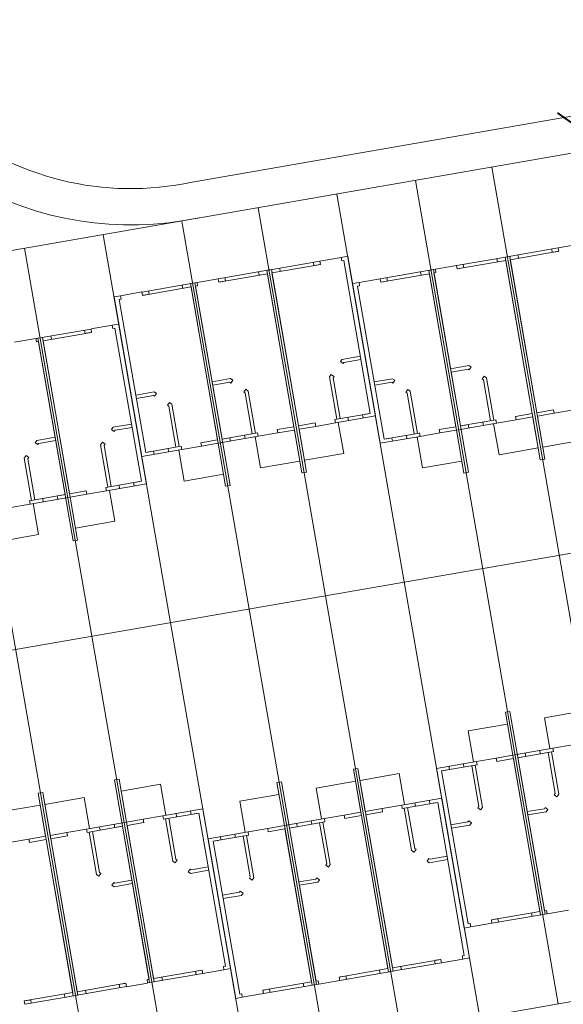
# Model space of a CAD drawing. Units: millimetres. Extents: x 179629 to 181849, y 1679815 to 1681297.
# Drawn here: x 180579 to 180602, y 1681189 to 1681230 of the extents above; entities that cross this region are included whole.
import ezdxf

# ---------------------------------------------------------------- set-up
doc = ezdxf.new("R2010")
doc.units = ezdxf.units.MM
doc.header["$LTSCALE"] = 0.065
doc.header["$MEASUREMENT"] = 0
doc.layers.add('EPT CASA_OUTROS', color=7, linetype='Continuous', lineweight=9)

msp = doc.modelspace()

# ---------------------------------------------------------------- linework, layer by layer
at = {"layer": 'EPT CASA_OUTROS', "color": 252}
for p, q in [((180614.19892, 1681228.20632), (180586.55212, 1681223.41224)), ((180614.4552, 1681226.72838), (180530.21063, 1681212.10816)), ((180598.93045, 1681224.02537), (180604.82467, 1681190.03427)), ((180595.7771, 1681223.47856), (180601.67132, 1681189.48746)), ((180592.53055, 1681222.91559), (180598.42476, 1681188.92449)), ((180589.28446, 1681222.35184), (180595.17868, 1681188.36074)), ((180586.13111, 1681221.80503), (180592.02533, 1681187.81393)), ((180582.88456, 1681221.24206), (180588.77878, 1681187.25096)), ((180579.63801, 1681220.6791), (180585.53223, 1681186.688)), ((180601.39896, 1681220.64658), (180601.42288, 1681220.50864)), ((180602.54669, 1681220.84647), (180601.66977, 1681220.69441)), ((180601.66992, 1681220.69357), (180601.69384, 1681220.55563)), ((180592.70574, 1681220.30294), (180591.82882, 1681220.15088)), ((180592.70588, 1681220.30209), (180592.7298, 1681220.16415)), ((180599.13278, 1681220.25362), (180599.1567, 1681220.11568)), ((180600.00969, 1681220.40568), (180600.03361, 1681220.26774)), ((180601.46722, 1681220.51633), (180601.65935, 1681220.54965)), ((180576.48532, 1681220.13328), (180582.37953, 1681186.14218)), ((180590.16874, 1681219.86214), (180590.19266, 1681219.7242)), ((180591.55801, 1681220.10305), (180591.58193, 1681219.96511)), ((180591.62627, 1681219.9728), (180591.8184, 1681220.00611)), ((180591.82897, 1681220.15003), (180591.85289, 1681220.01209)), ((180596.5955, 1681219.81451), (180597.47241, 1681219.96657)), ((180597.47256, 1681219.96573), (180597.49648, 1681219.82779)), ((180597.72309, 1681219.86708), (180597.53096, 1681219.83377)), ((180597.74351, 1681220.01271), (180597.76743, 1681219.87477)), ((180586.75455, 1681219.27098), (180587.63146, 1681219.42304)), ((180587.63161, 1681219.42219), (180587.65553, 1681219.28425)), ((180587.90256, 1681219.46918), (180587.92648, 1681219.33124)), ((180589.29183, 1681219.71008), (180589.31575, 1681219.57214)), ((180593.4424, 1681219.26862), (180594.31932, 1681219.42068)), ((180594.31946, 1681219.41984), (180594.34338, 1681219.2819)), ((180594.59042, 1681219.46682), (180594.61434, 1681219.32888)), ((180595.97969, 1681219.70773), (180596.00361, 1681219.56979)), ((180596.59564, 1681219.81367), (180596.61956, 1681219.67573)), ((180586.13855, 1681219.16329), (180586.16247, 1681219.02535)), ((180586.75469, 1681219.27013), (180586.77861, 1681219.13219)), ((180587.88214, 1681219.32355), (180587.69001, 1681219.29023)), ((180593.44255, 1681219.26778), (180593.46647, 1681219.12983)), ((180594.57, 1681219.32119), (180594.37787, 1681219.28787)), ((180583.60126, 1681218.72418), (180584.47818, 1681218.87624)), ((180583.60141, 1681218.72334), (180583.62533, 1681218.5854)), ((180584.47832, 1681218.8754), (180584.50224, 1681218.73746)), ((180584.72886, 1681218.77675), (180584.53673, 1681218.74344)), ((180584.74928, 1681218.92238), (180584.7732, 1681218.78444)), ((180583.2545, 1681217.50112), (180582.37759, 1681217.34906)), ((180583.25465, 1681217.50028), (180583.27857, 1681217.36234)), ((180580.71751, 1681217.06033), (180580.74143, 1681216.92238)), ((180582.10678, 1681217.30123), (180582.1307, 1681217.16329)), ((180582.17504, 1681217.17098), (180582.36717, 1681217.20429)), ((180582.37774, 1681217.34822), (180582.40165, 1681217.21027)), ((180580.10155, 1681216.95439), (180579.22464, 1681216.80232)), ((180580.1017, 1681216.95354), (180580.12562, 1681216.8156)), ((180593.58842, 1681213.80793), (180593.61243, 1681213.66946)), ((180593.70675, 1681213.8279), (180593.90873, 1681213.86293)), ((180599.93095, 1681213.60219), (180599.90637, 1681213.74391)), ((180601.49757, 1681213.87385), (180601.47299, 1681214.01557)), ((180602.31044, 1681214.0148), (180601.49757, 1681213.87385)), ((180591.65662, 1681213.33031), (180591.63204, 1681213.47203)), ((180592.46949, 1681213.47127), (180591.65662, 1681213.33031)), ((180592.46949, 1681213.47127), (180592.44515, 1681213.61164)), ((180592.98721, 1681213.70471), (180593.0114, 1681213.56524)), ((180597.83298, 1681213.38048), (180597.63099, 1681213.34545)), ((180597.95112, 1681213.40151), (180597.97513, 1681213.26304)), ((180598.55198, 1681213.50673), (180598.57616, 1681213.36726)), ((180599.11808, 1681213.46123), (180599.09374, 1681213.6016)), ((180599.11808, 1681213.46123), (180599.93095, 1681213.60219)), ((180588.71103, 1681212.9632), (180588.73521, 1681212.82373)), ((180589.27713, 1681212.9177), (180589.25279, 1681213.05807)), ((180589.27713, 1681212.9177), (180590.09, 1681213.05865)), ((180590.09, 1681213.05865), (180590.06542, 1681213.20037)), ((180595.39888, 1681212.96084), (180595.42307, 1681212.82137)), ((180595.96498, 1681212.91534), (180595.94064, 1681213.05571)), ((180595.96498, 1681212.91534), (180596.77785, 1681213.0563)), ((180596.77785, 1681213.0563), (180596.75328, 1681213.19802)), ((180586.12384, 1681212.3709), (180586.0995, 1681212.51127)), ((180586.12384, 1681212.3709), (180586.93671, 1681212.51186)), ((180586.93671, 1681212.51186), (180586.91214, 1681212.65358)), ((180587.99203, 1681212.83694), (180587.79004, 1681212.80192)), ((180588.11017, 1681212.85798), (180588.13418, 1681212.7195)), ((180594.67988, 1681212.83459), (180594.4779, 1681212.79956)), ((180594.79803, 1681212.85562), (180594.82204, 1681212.71715)), ((180584.83874, 1681212.29015), (180584.63676, 1681212.25512)), ((180584.95689, 1681212.31118), (180584.9809, 1681212.17271)), ((180585.55775, 1681212.4164), (180585.58193, 1681212.27693)), ((180532.98753, 1681196.09415), (180619.69432, 1681211.12951)), ((180583.53598, 1681210.90289), (180583.56017, 1681210.76342)), ((180584.13718, 1681211.00611), (180584.1612, 1681210.86764)), ((180584.25551, 1681211.02608), (180584.4575, 1681211.06111)), ((180581.10256, 1681210.47935), (180581.30455, 1681210.51437)), ((180582.20538, 1681210.52849), (180582.18081, 1681210.67022)), ((180583.01825, 1681210.66945), (180582.20538, 1681210.52849)), ((180583.01825, 1681210.66945), (180582.99391, 1681210.80982)), ((180579.86531, 1681210.12271), (180579.05244, 1681209.98176)), ((180579.86531, 1681210.12271), (180579.84096, 1681210.26308)), ((180580.38303, 1681210.35615), (180580.40722, 1681210.21668)), ((180580.98424, 1681210.45938), (180581.00825, 1681210.3209)), ((180599.67394, 1681201.56208), (180599.48673, 1681201.52962)), ((180599.48673, 1681201.52962), (180599.79427, 1681199.75608)), ((180601.1245, 1681193.19691), (180599.67394, 1681201.56208)), ((180601.10459, 1681201.30357), (180602.72222, 1681201.58407)), ((180601.32585, 1681200.02761), (180601.10459, 1681201.30357)), ((180597.95179, 1681200.75599), (180599.56942, 1681201.03649)), ((180598.17305, 1681199.48003), (180597.95179, 1681200.75599)), ((180601.4445, 1681200.04311), (180599.79412, 1681199.75693)), ((180601.46842, 1681199.90517), (180600.00525, 1681199.65145)), ((180600.92677, 1681199.80967), (180600.90258, 1681199.94914)), ((180601.4445, 1681200.04311), (180602.25737, 1681200.18406)), ((180601.4445, 1681200.04311), (180601.46884, 1681199.90274)), ((180598.29169, 1681199.49553), (180596.64132, 1681199.20935)), ((180598.29169, 1681199.49553), (180599.10456, 1681199.63648)), ((180598.29169, 1681199.49553), (180598.31604, 1681199.35516)), ((180599.79427, 1681199.75608), (180599.10456, 1681199.63648)), ((180599.10456, 1681199.63648), (180599.12914, 1681199.49476)), ((180599.81819, 1681199.61814), (180599.12848, 1681199.49854)), ((180599.79412, 1681199.75693), (180600.93714, 1681193.1653)), ((180600.91337, 1681193.30239), (180599.81819, 1681199.61814)), ((180600.20724, 1681199.68647), (180600.00525, 1681199.65145)), ((180600.00525, 1681199.65145), (180601.10043, 1681193.3357)), ((180600.32556, 1681199.70644), (180600.30155, 1681199.84492)), ((180601.24672, 1681199.86672), (180601.53959, 1681198.17779)), ((180601.68744, 1681198.14457), (180601.38467, 1681199.89064)), ((180593.20829, 1681199.17312), (180593.39549, 1681199.20558)), ((180593.39549, 1681199.20558), (180593.20829, 1681199.17312)), ((180594.65885, 1681190.80796), (180593.20829, 1681199.17312)), ((180593.20829, 1681199.17312), (180593.51583, 1681197.39959)), ((180593.39549, 1681199.20558), (180593.70303, 1681197.43205)), ((180594.84605, 1681190.84042), (180593.39549, 1681199.20558)), ((180596.64132, 1681199.20935), (180597.78434, 1681192.61771)), ((180598.31561, 1681199.35759), (180596.85245, 1681199.10387)), ((180597.05443, 1681199.13889), (180596.85245, 1681199.10387)), ((180596.85245, 1681199.10387), (180597.94763, 1681192.78812)), ((180597.17276, 1681199.15886), (180597.14875, 1681199.29734)), ((180597.77397, 1681199.26209), (180597.74978, 1681199.40156)), ((180598.09392, 1681199.31914), (180598.38679, 1681197.63021)), ((180598.53464, 1681197.59699), (180598.23186, 1681199.34306)), ((180583.34774, 1681198.73128), (180583.53495, 1681198.76374)), ((180584.7983, 1681190.36611), (180583.34774, 1681198.73128)), ((180583.53495, 1681198.76374), (180583.84249, 1681196.99021)), ((180595.10129, 1681198.99391), (180593.48366, 1681198.71341)), ((180595.32255, 1681197.71796), (180595.10129, 1681198.99391)), ((180585.24075, 1681198.55207), (180583.62312, 1681198.27157)), ((180585.46201, 1681197.27611), (180585.24075, 1681198.55207)), ((180590.24221, 1681198.65879), (180590.05501, 1681198.62633)), ((180590.05501, 1681198.62633), (180590.36254, 1681196.85279)), ((180591.69277, 1681190.29362), (180590.24221, 1681198.65879)), ((180591.67334, 1681198.39949), (180593.29098, 1681198.68)), ((180591.8946, 1681197.12353), (180591.67334, 1681198.39949)), ((180580.1948, 1681198.18454), (180580.382, 1681198.21701)), ((180580.382, 1681198.21701), (180580.1948, 1681198.18454)), ((180581.64536, 1681189.81938), (180580.1948, 1681198.18454)), ((180580.1948, 1681198.18454), (180580.50234, 1681196.41101)), ((180580.382, 1681198.21701), (180580.68954, 1681196.44347)), ((180581.83256, 1681189.85184), (180580.382, 1681198.21701)), ((180582.0878, 1681198.00534), (180580.47017, 1681197.72483)), ((180582.30906, 1681196.72938), (180582.0878, 1681198.00534)), ((180588.52006, 1681197.8527), (180590.1377, 1681198.1332)), ((180595.20561, 1681197.6926), (180596.85598, 1681197.97879)), ((180596.37257, 1681197.75232), (180596.34855, 1681197.8908)), ((180596.85598, 1681197.97879), (180597.999, 1681191.38715)), ((180601.53959, 1681198.17779), (180601.50097, 1681198.12296)), ((180601.50097, 1681198.12296), (180601.61542, 1681198.04233)), ((180601.61542, 1681198.04233), (180601.68744, 1681198.14457)), ((180578.65985, 1681197.41092), (180580.27749, 1681197.69142)), ((180585.34507, 1681197.25076), (180586.99544, 1681197.53694)), ((180586.99544, 1681197.53694), (180588.13846, 1681190.94531)), ((180588.74132, 1681196.57674), (180588.52006, 1681197.8527)), ((180593.70303, 1681197.43205), (180594.39274, 1681197.55165)), ((180595.20561, 1681197.6926), (180594.39274, 1681197.55165)), ((180594.39274, 1681197.55165), (180594.41732, 1681197.40993)), ((180595.20561, 1681197.6926), (180595.22995, 1681197.55223)), ((180595.22953, 1681197.55466), (180596.69269, 1681197.80838)), ((180595.61606, 1681195.82311), (180595.31328, 1681197.56918)), ((180595.45122, 1681197.5931), (180595.74409, 1681195.90417)), ((180595.77171, 1681197.6471), (180595.74752, 1681197.78657)), ((180596.49071, 1681197.77336), (180596.69269, 1681197.80838)), ((180596.69269, 1681197.80838), (180597.78787, 1681191.49263)), ((180598.38679, 1681197.63021), (180598.34817, 1681197.57537)), ((180598.34817, 1681197.57537), (180598.46262, 1681197.49475)), ((180598.46262, 1681197.49475), (180598.53464, 1681197.59699)), ((180601.09502, 1681197.54669), (180600.39138, 1681197.42468)), ((180601.12663, 1681197.59157), (180601.09502, 1681197.54669)), ((180601.24109, 1681197.51094), (180601.12663, 1681197.59157)), ((180601.17608, 1681197.41866), (180601.24109, 1681197.51094)), ((180583.84249, 1681196.99021), (180584.5322, 1681197.10981)), ((180585.34507, 1681197.25076), (180584.5322, 1681197.10981)), ((180584.5322, 1681197.10981), (180584.55677, 1681196.96808)), ((180585.34507, 1681197.25076), (180585.36941, 1681197.11039)), ((180585.36899, 1681197.11282), (180586.83215, 1681197.36654)), ((180585.75551, 1681195.38127), (180585.45274, 1681197.12734)), ((180585.59068, 1681197.15126), (180585.88355, 1681195.46232)), ((180585.91116, 1681197.20526), (180585.88698, 1681197.34473)), ((180586.51202, 1681197.31048), (180586.48801, 1681197.44895)), ((180586.63017, 1681197.33151), (180586.83215, 1681197.36654)), ((180586.83215, 1681197.36654), (180587.92733, 1681191.05079)), ((180592.01325, 1681197.13903), (180590.36288, 1681196.85285)), ((180592.01325, 1681197.13903), (180592.82612, 1681197.27999)), ((180592.01325, 1681197.13903), (180592.03759, 1681196.99866)), ((180593.51583, 1681197.39959), (180592.82612, 1681197.27999)), ((180592.82612, 1681197.27999), (180592.8507, 1681197.13827)), ((180593.53975, 1681197.26165), (180592.85004, 1681197.14205)), ((180594.63493, 1681190.9459), (180593.53975, 1681197.26165)), ((180593.72695, 1681197.29411), (180594.41666, 1681197.41371)), ((180594.82213, 1681190.97836), (180593.72695, 1681197.29411)), ((180600.4153, 1681197.28674), (180601.17608, 1681197.41866)), ((180582.19212, 1681196.70403), (180581.37925, 1681196.56307)), ((180582.19212, 1681196.70403), (180583.84249, 1681196.99021)), ((180582.19212, 1681196.70403), (180582.21646, 1681196.56365)), ((180582.21604, 1681196.56608), (180583.6792, 1681196.8198)), ((180582.75822, 1681196.65852), (180582.73403, 1681196.798)), ((180583.35907, 1681196.76374), (180583.33506, 1681196.90222)), ((180583.47722, 1681196.78478), (180583.6792, 1681196.8198)), ((180583.6792, 1681196.8198), (180584.77438, 1681190.50406)), ((180583.84249, 1681196.99021), (180584.98551, 1681190.39858)), ((180583.86641, 1681196.85227), (180584.55612, 1681196.97187)), ((180584.96159, 1681190.53652), (180583.86641, 1681196.85227)), ((180588.85997, 1681196.59224), (180589.67284, 1681196.73319)), ((180590.36254, 1681196.85279), (180589.67284, 1681196.73319)), ((180589.67284, 1681196.73319), (180589.69741, 1681196.59147)), ((180590.38646, 1681196.71485), (180589.69676, 1681196.59525)), ((180590.36288, 1681196.85285), (180591.5059, 1681190.26122)), ((180591.48164, 1681190.3991), (180590.38646, 1681196.71485)), ((180592.03717, 1681197.00109), (180590.57401, 1681196.74737)), ((180590.77599, 1681196.7824), (180590.57401, 1681196.74737)), ((180590.57401, 1681196.74737), (180591.66919, 1681190.43162)), ((180590.89432, 1681196.80237), (180590.87031, 1681196.94084)), ((180591.49552, 1681196.90559), (180591.47134, 1681197.04506)), ((180591.81548, 1681196.96265), (180592.10835, 1681195.27371)), ((180592.2562, 1681195.24049), (180591.95342, 1681196.98657)), ((180597.94222, 1681196.99911), (180597.23858, 1681196.8771)), ((180597.2625, 1681196.73916), (180598.02328, 1681196.87108)), ((180597.97383, 1681197.04399), (180597.94222, 1681196.99911)), ((180598.08829, 1681196.96336), (180597.97383, 1681197.04399)), ((180598.02328, 1681196.87108), (180598.08829, 1681196.96336)), ((180578.99976, 1681196.15046), (180579.81263, 1681196.29141)), ((180580.50234, 1681196.41101), (180579.81263, 1681196.29141)), ((180579.81263, 1681196.29141), (180579.8372, 1681196.14969)), ((180580.52626, 1681196.27307), (180579.83655, 1681196.15347)), ((180581.62144, 1681189.95732), (180580.52626, 1681196.27307)), ((180580.68954, 1681196.44347), (180581.37925, 1681196.56307)), ((180580.71346, 1681196.30553), (180581.40317, 1681196.42513)), ((180581.80864, 1681189.98978), (180580.71346, 1681196.30553)), ((180581.37925, 1681196.56307), (180581.40382, 1681196.42135)), ((180582.60257, 1681194.83453), (180582.29979, 1681196.58061)), ((180582.43773, 1681196.60453), (180582.7306, 1681194.91559)), ((180588.85997, 1681196.59224), (180587.2096, 1681196.30606)), ((180587.2096, 1681196.30606), (180588.35262, 1681189.71443)), ((180588.88389, 1681196.4543), (180587.42072, 1681196.20058)), ((180587.74104, 1681196.25557), (180587.71702, 1681196.39405)), ((180588.34224, 1681196.3588), (180588.31805, 1681196.49827)), ((180588.6622, 1681196.41586), (180588.95507, 1681194.72692)), ((180589.10291, 1681194.6937), (180588.80014, 1681196.43978)), ((180588.85997, 1681196.59224), (180588.88431, 1681196.45187)), ((180587.62271, 1681196.2356), (180587.42072, 1681196.20058)), ((180587.42072, 1681196.20058), (180588.5159, 1681189.88483)), ((180595.79892, 1681195.86554), (180595.7183, 1681195.75109)), ((180595.74409, 1681195.90417), (180595.79892, 1681195.86554)), ((180585.88355, 1681195.46232), (180585.93838, 1681195.4237)), ((180595.7183, 1681195.75109), (180595.61606, 1681195.82311)), ((180596.24969, 1681195.37675), (180596.33031, 1681195.49121)), ((180596.33031, 1681195.49121), (180596.37519, 1681195.4596)), ((180597.10275, 1681195.44367), (180596.34197, 1681195.31175)), ((180596.37519, 1681195.4596), (180597.07883, 1681195.58161)), ((180585.85775, 1681195.30925), (180585.75551, 1681195.38127)), ((180585.93838, 1681195.4237), (180585.85775, 1681195.30925)), ((180586.38914, 1681194.93491), (180586.46977, 1681195.04937)), ((180586.46977, 1681195.04937), (180586.51464, 1681195.01776)), ((180586.51464, 1681195.01776), (180587.21828, 1681195.13977)), ((180592.10835, 1681195.27371), (180592.06972, 1681195.21888)), ((180592.06972, 1681195.21888), (180592.18418, 1681195.13825)), ((180592.18418, 1681195.13825), (180592.2562, 1681195.24049)), ((180596.34197, 1681195.31175), (180596.24969, 1681195.37675)), ((180582.70481, 1681194.76251), (180582.60257, 1681194.83453)), ((180582.78543, 1681194.87696), (180582.70481, 1681194.76251)), ((180582.7306, 1681194.91559), (180582.78543, 1681194.87696)), ((180586.48142, 1681194.86991), (180586.38914, 1681194.93491)), ((180587.2422, 1681195.00183), (180586.48142, 1681194.86991)), ((180588.95507, 1681194.72692), (180588.91644, 1681194.67209)), ((180588.91644, 1681194.67209), (180589.03089, 1681194.59146)), ((180589.03089, 1681194.59146), (180589.10291, 1681194.6937)), ((180591.66378, 1681194.64262), (180590.96014, 1681194.5206)), ((180591.69539, 1681194.68749), (180591.66378, 1681194.64262)), ((180591.80984, 1681194.60686), (180591.69539, 1681194.68749)), ((180583.2362, 1681194.38818), (180583.31682, 1681194.50263)), ((180583.32848, 1681194.32317), (180583.2362, 1681194.38818)), ((180583.31682, 1681194.50263), (180583.36169, 1681194.47102)), ((180584.08926, 1681194.45509), (180583.32848, 1681194.32317)), ((180583.36169, 1681194.47102), (180584.06534, 1681194.59303)), ((180590.98406, 1681194.38266), (180591.74484, 1681194.51458)), ((180591.74484, 1681194.51458), (180591.80984, 1681194.60686)), ((180588.5105, 1681194.09582), (180587.80685, 1681193.97381)), ((180587.83077, 1681193.83587), (180588.59155, 1681193.96779)), ((180588.54211, 1681194.1407), (180588.5105, 1681194.09582)), ((180588.65656, 1681194.06007), (180588.54211, 1681194.1407)), ((180588.59155, 1681193.96779), (180588.65656, 1681194.06007)), ((180536.10484, 1681178.11706), (180622.81464, 1681193.15294)), ((180598.90829, 1681192.9547), (180600.91337, 1681193.30239)), ((180598.93221, 1681192.81676), (180601.1245, 1681193.19691)), ((180599.13491, 1681192.994), (180598.94278, 1681192.96068)), ((180599.20317, 1681192.86375), (180599.17925, 1681193.00169)), ((180600.59244, 1681193.10465), (180600.56852, 1681193.24259)), ((180600.93714, 1681193.1653), (180601.2081, 1681193.21228)), ((180601.10043, 1681193.3357), (180601.18418, 1681193.35022)), ((180601.2081, 1681193.21228), (180601.18418, 1681193.35022)), ((180601.20825, 1681193.21144), (180602.08516, 1681193.3635)), ((180597.78434, 1681192.61771), (180598.0553, 1681192.6647)), ((180597.94763, 1681192.78812), (180598.03138, 1681192.80264)), ((180598.0553, 1681192.6647), (180598.03138, 1681192.80264)), ((180598.05545, 1681192.66386), (180598.93236, 1681192.81592)), ((180598.93221, 1681192.81676), (180598.90829, 1681192.9547)), ((180597.78787, 1681191.49263), (180597.70412, 1681191.47811)), ((180597.72804, 1681191.34017), (180597.70412, 1681191.47811)), ((180597.999, 1681191.38715), (180597.72804, 1681191.34017)), ((180587.92733, 1681191.05079), (180587.84358, 1681191.03627)), ((180587.8675, 1681190.89833), (180587.84358, 1681191.03627)), ((180596.85113, 1681191.18811), (180594.65885, 1681190.80796)), ((180596.82721, 1681191.32605), (180594.82213, 1681190.97836)), ((180595.19091, 1681190.90022), (180595.16699, 1681191.03816)), ((180596.58017, 1681191.14112), (180596.55625, 1681191.27906)), ((180596.60059, 1681191.28675), (180596.79273, 1681191.32007)), ((180596.85113, 1681191.18811), (180596.82721, 1681191.32605)), ((180597.72819, 1681191.33932), (180596.85128, 1681191.18726)), ((180586.99059, 1681190.74627), (180584.7983, 1681190.36611)), ((180586.96667, 1681190.88421), (180584.96159, 1681190.53652)), ((180585.33036, 1681190.45838), (180585.30644, 1681190.59632)), ((180586.71963, 1681190.69928), (180586.69571, 1681190.83722)), ((180586.74005, 1681190.84491), (180586.93218, 1681190.87823)), ((180586.99059, 1681190.74627), (180586.96667, 1681190.88421)), ((180587.86765, 1681190.89748), (180586.99073, 1681190.74542)), ((180588.13846, 1681190.94531), (180587.8675, 1681190.89833)), ((180592.62985, 1681190.59821), (180594.63493, 1681190.9459)), ((180592.65377, 1681190.46027), (180592.62985, 1681190.59821)), ((180592.65377, 1681190.46027), (180594.84605, 1681190.84042)), ((180592.85647, 1681190.6375), (180592.66433, 1681190.60419)), ((180592.92473, 1681190.50725), (180592.90081, 1681190.64519)), ((180594.31399, 1681190.74816), (180594.29007, 1681190.8861)), ((180583.83764, 1681190.19953), (180581.64536, 1681189.81938)), ((180583.81372, 1681190.33747), (180581.80864, 1681189.98978)), ((180583.56668, 1681190.15255), (180583.54276, 1681190.29049)), ((180583.5871, 1681190.29818), (180583.77923, 1681190.33149)), ((180583.83764, 1681190.19953), (180583.81372, 1681190.33747)), ((180584.7147, 1681190.35075), (180583.83779, 1681190.19869)), ((180584.77438, 1681190.50406), (180584.69063, 1681190.48953)), ((180584.71455, 1681190.35159), (180584.69063, 1681190.48953)), ((180584.98551, 1681190.39858), (180584.71455, 1681190.35159)), ((180589.47657, 1681190.05141), (180591.48164, 1681190.3991)), ((180589.50049, 1681189.91347), (180591.69277, 1681190.29362)), ((180591.16071, 1681190.20136), (180591.13679, 1681190.3393)), ((180591.5059, 1681190.26122), (180591.77686, 1681190.30821)), ((180591.66919, 1681190.43162), (180591.75294, 1681190.44615)), ((180591.77686, 1681190.30821), (180591.75294, 1681190.44615)), ((180591.777, 1681190.30736), (180592.65392, 1681190.45942)), ((180579.61636, 1681189.60963), (180581.62144, 1681189.95732)), ((180579.64028, 1681189.47169), (180581.83256, 1681189.85184)), ((180581.3005, 1681189.75958), (180581.27658, 1681189.89752)), ((180582.17742, 1681189.91164), (180582.1535, 1681190.04958)), ((180588.35262, 1681189.71443), (180588.62357, 1681189.76141)), ((180588.5159, 1681189.88483), (180588.59965, 1681189.89935)), ((180588.62357, 1681189.76141), (180588.59965, 1681189.89935)), ((180588.62372, 1681189.76057), (180589.50063, 1681189.91263)), ((180589.50049, 1681189.91347), (180589.47657, 1681190.05141)), ((180589.70318, 1681190.09071), (180589.51105, 1681190.05739)), ((180589.77144, 1681189.96046), (180589.74752, 1681190.0984)), ((180579.64028, 1681189.47169), (180579.61636, 1681189.60963)), ((180579.84298, 1681189.64893), (180579.65084, 1681189.61561)), ((180579.91123, 1681189.51867), (180579.88731, 1681189.65662))]:
    msp.add_line(p, q, dxfattribs=at)
at = {"layer": 'EPT CASA_OUTROS', "color": 252, "const_width": 0.075}
msp.add_lwpolyline([(180601.63472, 1681226.27121), (180602.2128, 1681225.86399)], dxfattribs=at)
at = {"layer": 'EPT CASA_OUTROS', "color": 252}
for points in [[(180601.66992, 1681220.69357), (180599.47763, 1681220.31342), (180600.92819, 1681211.94825), (180601.1154, 1681211.98071), (180600.80786, 1681213.75425), (180601.49757, 1681213.87385)], [(180592.46949, 1681213.47127), (180594.11986, 1681213.75745), (180592.97684, 1681220.34908), (180592.70588, 1681220.30209)], [(180597.47256, 1681219.96573), (180599.66484, 1681220.34588), (180601.1154, 1681211.98071), (180600.92819, 1681211.94825), (180600.62065, 1681213.72179), (180599.93095, 1681213.60219)], [(180601.69384, 1681220.55563), (180599.68876, 1681220.20794), (180600.78394, 1681213.89219), (180601.47365, 1681214.01179)], [(180591.82897, 1681220.15003), (180589.63668, 1681219.76988), (180591.08724, 1681211.40472), (180591.27445, 1681211.43718), (180590.96691, 1681213.21071), (180591.65662, 1681213.33031)], [(180591.85289, 1681220.01209), (180589.84781, 1681219.6644), (180590.94299, 1681213.34865), (180591.6327, 1681213.46825)], [(180592.44557, 1681213.60921), (180593.90873, 1681213.86293), (180592.81355, 1681220.17868), (180592.7298, 1681220.16415)], [(180597.49648, 1681219.82779), (180599.50155, 1681220.17548), (180600.59673, 1681213.85973), (180599.90703, 1681213.74013)], [(180587.63161, 1681219.42219), (180589.82389, 1681219.80234), (180591.27445, 1681211.43718), (180591.08724, 1681211.40472), (180590.7797, 1681213.17825), (180590.09, 1681213.05865)], [(180587.65553, 1681219.28425), (180589.6606, 1681219.63194), (180590.75578, 1681213.31619), (180590.06608, 1681213.19659)], [(180594.31946, 1681219.41984), (180596.51175, 1681219.79999), (180597.9623, 1681211.43482), (180597.7751, 1681211.40236), (180597.46756, 1681213.17589), (180596.77785, 1681213.0563)], [(180594.34338, 1681219.2819), (180596.34846, 1681219.62958), (180597.44364, 1681213.31384), (180596.75393, 1681213.19424)], [(180599.11808, 1681213.46123), (180597.46771, 1681213.17505), (180596.32469, 1681219.76668), (180596.59564, 1681219.81367)], [(180599.09416, 1681213.59917), (180597.63099, 1681213.34545), (180596.53581, 1681219.6612), (180596.61956, 1681219.67573)], [(180584.47832, 1681218.8754), (180586.67061, 1681219.25555), (180588.12117, 1681210.89038), (180587.93396, 1681210.85792), (180587.62642, 1681212.63146), (180586.93671, 1681212.51186)], [(180584.50224, 1681218.73746), (180586.50732, 1681219.08515), (180587.6025, 1681212.7694), (180586.91279, 1681212.6498)], [(180589.27713, 1681212.9177), (180587.62676, 1681212.63151), (180586.48374, 1681219.22315), (180586.75469, 1681219.27013)], [(180589.25321, 1681213.05564), (180587.79004, 1681212.80192), (180586.69486, 1681219.11767), (180586.77861, 1681219.13219)], [(180595.96498, 1681212.91534), (180594.31461, 1681212.62916), (180593.17159, 1681219.22079), (180593.44255, 1681219.26778)], [(180595.94106, 1681213.05328), (180594.4779, 1681212.79956), (180593.38272, 1681219.11531), (180593.46647, 1681219.12983)], [(180586.12384, 1681212.3709), (180584.47347, 1681212.08472), (180583.33045, 1681218.67635), (180583.60141, 1681218.72334)], [(180586.09992, 1681212.50884), (180584.63676, 1681212.25512), (180583.54158, 1681218.57087), (180583.62533, 1681218.5854)], [(180583.01825, 1681210.66945), (180584.66862, 1681210.95563), (180583.52561, 1681217.54726), (180583.25465, 1681217.50028)], [(180579.86531, 1681210.12271), (180581.51568, 1681210.40889), (180580.37266, 1681217.00053), (180580.1017, 1681216.95354)], [(180582.37774, 1681217.34822), (180580.18545, 1681216.96806), (180581.63601, 1681208.6029), (180581.82322, 1681208.63536), (180581.51568, 1681210.40889), (180582.20538, 1681210.52849)], [(180582.40165, 1681217.21027), (180580.39658, 1681216.86258), (180581.49176, 1681210.54684), (180582.18146, 1681210.66643)], [(180582.99433, 1681210.80739), (180584.4575, 1681211.06111), (180583.36232, 1681217.37686), (180583.27857, 1681217.36234)], [(180579.84139, 1681210.26065), (180581.30455, 1681210.51437), (180580.20937, 1681216.83012), (180580.12562, 1681216.8156)], [(180593.49868, 1681216.22764), (180592.7379, 1681216.09571), (180592.67289, 1681216.00343), (180592.78735, 1681215.92281), (180592.81896, 1681215.96768), (180593.5226, 1681216.0897)], [(180597.22094, 1681215.71016), (180597.98172, 1681215.84209), (180598.074, 1681215.77708), (180597.99337, 1681215.66263), (180597.9485, 1681215.69424), (180597.24486, 1681215.57222)], [(180592.66726, 1681213.64765), (180592.37439, 1681215.33659), (180592.41302, 1681215.39142), (180592.29856, 1681215.47204), (180592.22654, 1681215.3698), (180592.52932, 1681213.62373)], [(180598.87247, 1681213.56073), (180598.5796, 1681215.24967), (180598.52476, 1681215.28829), (180598.60539, 1681215.40275), (180598.70763, 1681215.33073), (180599.01041, 1681213.58465)], [(180587.37999, 1681215.16663), (180588.14077, 1681215.29855), (180588.23305, 1681215.23354), (180588.15242, 1681215.11909), (180588.10755, 1681215.1507), (180587.40391, 1681215.02869)], [(180594.06785, 1681215.16427), (180594.82862, 1681215.2962), (180594.92091, 1681215.23119), (180594.84028, 1681215.11674), (180594.79541, 1681215.14835), (180594.09177, 1681215.02633)], [(180584.22671, 1681214.61983), (180584.98749, 1681214.75176), (180585.07977, 1681214.68675), (180584.99914, 1681214.5723), (180584.95427, 1681214.60391), (180584.25063, 1681214.48189)], [(180589.03152, 1681213.01719), (180588.73865, 1681214.70613), (180588.68381, 1681214.74476), (180588.76444, 1681214.85921), (180588.86668, 1681214.78719), (180589.16946, 1681213.04111)], [(180595.71937, 1681213.01484), (180595.4265, 1681214.70378), (180595.37167, 1681214.7424), (180595.4523, 1681214.85686), (180595.55454, 1681214.78483), (180595.85731, 1681213.03876)], [(180585.87823, 1681212.4704), (180585.58536, 1681214.15934), (180585.53053, 1681214.19796), (180585.61116, 1681214.31242), (180585.7134, 1681214.2404), (180586.01617, 1681212.49432)], [(180602.42909, 1681214.0303), (180602.65034, 1681212.75434), (180601.03271, 1681212.47384)], [(180584.04745, 1681213.42582), (180583.28667, 1681213.2939), (180583.22166, 1681213.20162), (180583.33611, 1681213.12099), (180583.36772, 1681213.16586), (180584.07137, 1681213.28788)], [(180592.58814, 1681213.48677), (180592.80939, 1681212.21081), (180591.19176, 1681211.9303)], [(180599.00114, 1681213.43588), (180599.22239, 1681212.15992), (180600.84003, 1681212.44043)], [(180580.8945, 1681212.87908), (180580.13372, 1681212.74716), (180580.06871, 1681212.65488), (180580.18317, 1681212.57426), (180580.21478, 1681212.61913), (180580.91842, 1681212.74114)], [(180583.21603, 1681210.84583), (180582.92316, 1681212.53477), (180582.96178, 1681212.5896), (180582.84733, 1681212.67023), (180582.77531, 1681212.56799), (180583.07808, 1681210.82191)], [(180589.16019, 1681212.89234), (180589.38144, 1681211.61638), (180590.99908, 1681211.89689)], [(180595.84804, 1681212.88999), (180596.0693, 1681211.61403), (180597.68693, 1681211.89453)], [(180580.06308, 1681210.2991), (180579.77021, 1681211.98803), (180579.80883, 1681212.04287), (180579.69438, 1681212.12349), (180579.62236, 1681212.02125), (180579.92514, 1681210.27518)], [(180586.0069, 1681212.34555), (180586.22816, 1681211.06959), (180587.84579, 1681211.3501)], [(180583.1369, 1681210.68495), (180583.35816, 1681209.40899), (180581.74052, 1681209.12848)], [(180579.98395, 1681210.13821), (180580.20521, 1681208.86225), (180578.58758, 1681208.58175)]]:
    msp.add_lwpolyline(points, dxfattribs=at)
for radius, start, end in [(12, 178.074077, 282.176781), (13.5, 198.980736, 282.04298)]:
    msp.add_arc((180584.02097, 1681235.14225), radius, start, end, dxfattribs=at)

doc.saveas('drawing.dxf')
